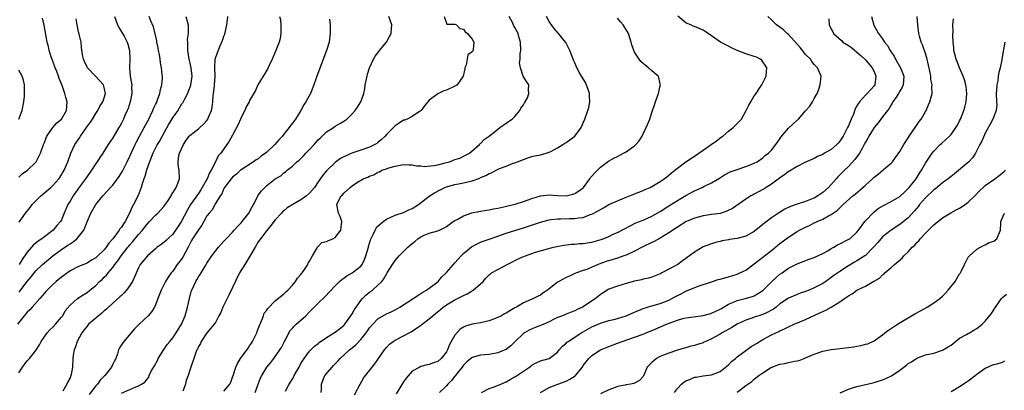
# Model space of a CAD drawing. Units: inches. Extents: x 2562000 to 2565000, y 1539000 to 1542000.
# Drawn here: x 2564337 to 2564567, y 1539168 to 1539254 of the extents above; entities that cross this region are included whole.
import ezdxf

# ---------------------------------------------------------------- set-up
doc = ezdxf.new("R2010")
doc.units = ezdxf.units.IN
doc.header["$MEASUREMENT"] = 0
doc.layers.add('LD25621539_2ft', color=93, linetype='Continuous')

msp = doc.modelspace()

# ---------------------------------------------------------------- linework, layer by layer
at = {"layer": 'LD25621539_2ft'}
for points, elevation in [([(2564376.1, 1539255), (2564376.45, 1539253.55), (2564376.6, 1539253), (2564376.64, 1539252.64), (2564376.63, 1539251), (2564376.42, 1539249.58), (2564376.43, 1539249), (2564376.48, 1539248.48), (2564376.43, 1539247), (2564376.76, 1539245), (2564377, 1539244.05), (2564377.24, 1539243), (2564377.47, 1539241), (2564377.2, 1539239), (2564377.16, 1539238.84), (2564376.6, 1539237.4), (2564376.44, 1539237), (2564375.82, 1539235.82), (2564375.28, 1539234.72), (2564375, 1539234.36), (2564374.5, 1539233.5), (2564374.17, 1539233), (2564373, 1539231.39), (2564372.13, 1539229.87), (2564370.58, 1539227), (2564370, 1539226), (2564369.38, 1539225), (2564369, 1539224.28), (2564368.37, 1539223), (2564367.61, 1539221), (2564366.9, 1539219), (2564366.46, 1539217.54), (2564366.24, 1539217), (2564365.84, 1539215.84), (2564365.62, 1539215), (2564364.91, 1539213.09), (2564363.86, 1539211), (2564363.53, 1539210.47), (2564362.93, 1539209), (2564361.86, 1539207), (2564361.49, 1539206.51), (2564361, 1539205.68), (2564360.68, 1539205.32), (2564360.48, 1539205), (2564359, 1539202.96), (2564358.04, 1539201.96), (2564357.46, 1539201), (2564357, 1539200.44), (2564355.51, 1539199), (2564355.23, 1539198.77), (2564355, 1539198.54), (2564354, 1539197.99), (2564353, 1539197.32), (2564352.25, 1539197), (2564351, 1539196.49), (2564349, 1539195.47), (2564347.57, 1539194.43), (2564347, 1539194.04), (2564345.77, 1539193), (2564345, 1539192.3), (2564343.67, 1539191), (2564343.37, 1539190.63), (2564343, 1539190.25), (2564341.91, 1539189), (2564340.12, 1539187), (2564339.61, 1539186.39), (2564339, 1539185.81), (2564338.62, 1539185.38), (2564338.25, 1539185), (2564336.68, 1539183)], 7920), ([(2564337, 1539190.48), (2564337.26, 1539190.74), (2564339, 1539192.96), (2564339.93, 1539194.07), (2564341, 1539195.46), (2564342.56, 1539197), (2564343, 1539197.4), (2564345.01, 1539199), (2564347, 1539200.45), (2564348.52, 1539201.48), (2564349, 1539201.84), (2564349.72, 1539202.28), (2564350.58, 1539203), (2564351, 1539203.44), (2564352.24, 1539205), (2564352.49, 1539205.51), (2564353, 1539206.96), (2564353.86, 1539209), (2564355, 1539210.97), (2564356.67, 1539213), (2564356.83, 1539213.17), (2564358.5, 1539215), (2564359, 1539215.52), (2564360.47, 1539217.53), (2564361.23, 1539218.77), (2564362.37, 1539221), (2564363, 1539222.28), (2564364.2, 1539225), (2564364.46, 1539225.54), (2564365.14, 1539226.86), (2564366.34, 1539229), (2564367.41, 1539231), (2564367.85, 1539231.85), (2564368.38, 1539233), (2564368.54, 1539233.46), (2564369, 1539234.37), (2564369.18, 1539234.82), (2564369.28, 1539235), (2564369.48, 1539235.48), (2564369.99, 1539237), (2564370.13, 1539237.87), (2564370.47, 1539239), (2564370.59, 1539240.59), (2564370.6, 1539241), (2564370.57, 1539241.43), (2564370.41, 1539243), (2564370.17, 1539244.17), (2564370.08, 1539245), (2564369.89, 1539246.11), (2564369.71, 1539247), (2564369.61, 1539247.61), (2564369.33, 1539249), (2564369.29, 1539249.29), (2564368.55, 1539252.55), (2564367.85, 1539254.15), (2564367.52, 1539255)], 7922), ([(2564337, 1539171.6), (2564337.87, 1539173), (2564338.38, 1539173.62), (2564339, 1539174.46), (2564339.27, 1539174.73), (2564339.49, 1539175), (2564341, 1539176.87), (2564341.84, 1539178.16), (2564342.28, 1539179), (2564343.64, 1539181), (2564344.28, 1539181.72), (2564345, 1539182.31), (2564345.62, 1539183), (2564347, 1539184.62), (2564347.28, 1539185), (2564347.9, 1539186.1), (2564349, 1539187.49), (2564350.78, 1539189), (2564352.11, 1539189.89), (2564353, 1539190.45), (2564353.64, 1539191), (2564355, 1539192.08), (2564355.92, 1539193), (2564356.51, 1539193.49), (2564357, 1539193.99), (2564357.53, 1539194.47), (2564357.91, 1539195), (2564359, 1539196.3), (2564359.47, 1539197), (2564360.16, 1539197.84), (2564360.93, 1539199), (2564362.54, 1539201), (2564362.73, 1539201.27), (2564363, 1539201.58), (2564363.68, 1539202.32), (2564365, 1539204.01), (2564365.91, 1539205), (2564367, 1539206.42), (2564367.6, 1539207), (2564369, 1539208.51), (2564369.56, 1539209), (2564371, 1539210.6), (2564371.17, 1539210.83), (2564371.91, 1539211.91), (2564372.62, 1539213), (2564372.72, 1539213.28), (2564373, 1539213.7), (2564373.79, 1539215), (2564374.4, 1539216.4), (2564374.57, 1539217), (2564374.53, 1539219), (2564374.26, 1539220.26), (2564374.29, 1539221), (2564374.47, 1539222.47), (2564374.63, 1539223), (2564375.5, 1539225), (2564376.09, 1539225.91), (2564376.85, 1539227), (2564377, 1539227.16), (2564379, 1539228.72), (2564379.33, 1539229), (2564380.21, 1539229.79), (2564381, 1539230.68), (2564381.24, 1539231), (2564381.41, 1539231.41), (2564382.1, 1539233), (2564382.23, 1539233.76), (2564382.39, 1539235), (2564382.5, 1539236.49), (2564382.57, 1539237), (2564382.76, 1539238.76), (2564382.81, 1539239), (2564382.9, 1539241), (2564382.84, 1539243), (2564382.96, 1539245), (2564383.45, 1539246.55), (2564384.1, 1539248.1), (2564384.66, 1539249.34), (2564385, 1539250.41), (2564385.17, 1539250.83), (2564385.25, 1539251.25), (2564385.65, 1539253), (2564385.81, 1539254.19), (2564385.88, 1539255)], 7918), ([(2564337, 1539217.42), (2564337.84, 1539218.16), (2564339.04, 1539219), (2564341, 1539220.92), (2564341.07, 1539221), (2564342.1, 1539223), (2564342.78, 1539225), (2564343, 1539225.51), (2564343.39, 1539226.61), (2564343.58, 1539227), (2564344.96, 1539229.04), (2564345.88, 1539230.12), (2564346.97, 1539231), (2564348.16, 1539233), (2564348.3, 1539235), (2564348.01, 1539236.01), (2564347.8, 1539237), (2564347.16, 1539238.84), (2564346.46, 1539240.46), (2564346.31, 1539241), (2564345.92, 1539242.08), (2564345.53, 1539243), (2564345, 1539244.51), (2564344.68, 1539245.32), (2564344.15, 1539247), (2564343.97, 1539247.97), (2564343.69, 1539249), (2564342.93, 1539252.93), (2564342.55, 1539254.55)], 7928), ([(2564359.36, 1539255), (2564360.13, 1539253), (2564360.43, 1539252.43), (2564361.29, 1539251), (2564361.64, 1539250.36), (2564362.34, 1539249), (2564362.48, 1539248.48), (2564362.94, 1539247), (2564362.99, 1539244.99), (2564362.9, 1539243), (2564363.09, 1539241), (2564363.41, 1539239.41), (2564363.42, 1539239), (2564363.41, 1539238.59), (2564363.46, 1539237), (2564363.06, 1539235), (2564362.56, 1539233.44), (2564362.38, 1539233), (2564361.84, 1539231.84), (2564361.49, 1539231), (2564361, 1539230.01), (2564360.65, 1539229.36), (2564360.41, 1539229), (2564359, 1539226.6), (2564357.93, 1539225), (2564356.66, 1539223), (2564355.98, 1539222.02), (2564355.33, 1539221), (2564355, 1539220.57), (2564354.04, 1539219), (2564353, 1539217.59), (2564352.62, 1539217), (2564351, 1539214.79), (2564349.72, 1539213), (2564349, 1539211.77), (2564348.5, 1539211), (2564347.63, 1539209), (2564347, 1539207.45), (2564346.76, 1539207), (2564345.94, 1539206.06), (2564345.08, 1539205), (2564343, 1539203.48), (2564342.39, 1539203), (2564341.54, 1539202.46), (2564340.46, 1539201.54), (2564340, 1539201), (2564339, 1539199.89), (2564337.82, 1539198.18), (2564337.12, 1539197)], 7924), ([(2564337.13, 1539206.87), (2564338.56, 1539209), (2564339.69, 1539210.31), (2564340.18, 1539211), (2564341, 1539211.88), (2564342.17, 1539213), (2564344.54, 1539215), (2564345, 1539215.42), (2564346.41, 1539217), (2564346.65, 1539217.35), (2564347.65, 1539219), (2564348.49, 1539221), (2564349.21, 1539223), (2564350.13, 1539225), (2564351.29, 1539226.71), (2564351.46, 1539227), (2564352.88, 1539229), (2564353.75, 1539230.25), (2564354.26, 1539231), (2564355, 1539232.3), (2564355.51, 1539233), (2564356, 1539234), (2564356.69, 1539235), (2564357, 1539235.93), (2564357.32, 1539237), (2564357, 1539238.35), (2564356.8, 1539239), (2564354.98, 1539241), (2564353.05, 1539243), (2564352.41, 1539244.41), (2564352.12, 1539245), (2564351.94, 1539246.06), (2564351.71, 1539247.71), (2564351.57, 1539249), (2564351.14, 1539250.86), (2564351, 1539251.37), (2564350.66, 1539253), (2564350.42, 1539254.42)], 7926), ([(2564398, 1539255), (2564398.18, 1539254.18), (2564398.28, 1539253), (2564398.27, 1539252.27), (2564398.3, 1539251), (2564398.15, 1539249.85), (2564397.92, 1539249), (2564397.12, 1539247), (2564396.24, 1539245), (2564395.53, 1539243.53), (2564395.22, 1539242.78), (2564395, 1539242.43), (2564394.49, 1539241.51), (2564394.12, 1539241), (2564392.93, 1539239), (2564392.34, 1539237.66), (2564391, 1539235.32), (2564390.86, 1539235), (2564390.19, 1539233.81), (2564389.86, 1539233), (2564389, 1539231.32), (2564388.88, 1539231), (2564388.31, 1539229.69), (2564387, 1539227.23), (2564386.19, 1539225.81), (2564385.68, 1539225), (2564385, 1539224.02), (2564384.26, 1539223), (2564383.63, 1539222.37), (2564383.02, 1539221), (2564382.03, 1539219), (2564381.62, 1539218.38), (2564381.04, 1539217), (2564379.92, 1539215), (2564379.58, 1539214.42), (2564379, 1539213.56), (2564377.2, 1539211), (2564376.36, 1539209.64), (2564375, 1539206.94), (2564373, 1539204.04), (2564371.87, 1539203), (2564371.44, 1539202.56), (2564371, 1539202.17), (2564370.34, 1539201.66), (2564369.41, 1539201), (2564369, 1539200.66), (2564367.15, 1539199), (2564365.43, 1539197), (2564365, 1539196.23), (2564363.6, 1539193), (2564363, 1539192.09), (2564362.18, 1539191), (2564361.64, 1539190.36), (2564361, 1539189.76), (2564360.62, 1539189.38), (2564357.97, 1539187), (2564357.49, 1539186.51), (2564357, 1539186.15), (2564356.41, 1539185.59), (2564355.63, 1539185), (2564355, 1539184.43), (2564353.35, 1539183), (2564353, 1539182.58), (2564352.33, 1539181.67), (2564351.76, 1539181), (2564350.64, 1539179), (2564350.29, 1539177.71), (2564349.96, 1539177), (2564349.76, 1539175.76), (2564349.69, 1539175), (2564349.58, 1539173), (2564349.27, 1539171.27), (2564349.2, 1539171), (2564349, 1539170.5), (2564348.5, 1539169.5), (2564348.29, 1539169), (2564347.32, 1539167.32)], 7916), ([(2564409.69, 1539254.31), (2564409.81, 1539253), (2564409.84, 1539251.84), (2564409.83, 1539251), (2564409.58, 1539249), (2564408.99, 1539247), (2564406.72, 1539241), (2564406.58, 1539240.58), (2564406.02, 1539239), (2564405.38, 1539237.38), (2564405.21, 1539237), (2564404.11, 1539235), (2564403.67, 1539234.33), (2564402.97, 1539233), (2564401.71, 1539231), (2564401, 1539230), (2564400.55, 1539229.45), (2564400.23, 1539229), (2564399, 1539227.47), (2564398.65, 1539227), (2564397.84, 1539226.16), (2564396.88, 1539225), (2564395, 1539223.25), (2564394.7, 1539223), (2564393.69, 1539222.31), (2564393, 1539221.72), (2564392.54, 1539221.46), (2564391.91, 1539221), (2564389, 1539219.1), (2564388.88, 1539219), (2564387.91, 1539218.09), (2564387, 1539217.36), (2564386.69, 1539217), (2564385.58, 1539215.58), (2564385.15, 1539215), (2564385.11, 1539214.89), (2564385, 1539214.74), (2564384.49, 1539213.51), (2564384.1, 1539213), (2564383, 1539211.2), (2564382.21, 1539209.79), (2564381.52, 1539209), (2564381, 1539208.32), (2564380.26, 1539207), (2564379.79, 1539206.21), (2564379, 1539205.07), (2564377.67, 1539203), (2564377.42, 1539202.58), (2564377, 1539201.79), (2564376.61, 1539201), (2564375.34, 1539198.66), (2564375, 1539198.17), (2564374.08, 1539197), (2564373, 1539195.44), (2564372.65, 1539195), (2564371.98, 1539194.02), (2564371.36, 1539193), (2564370.29, 1539191), (2564369.5, 1539189), (2564369, 1539187.57), (2564368.73, 1539187), (2564368.08, 1539185.92), (2564367.27, 1539185), (2564365.15, 1539183), (2564364.1, 1539181.9), (2564361.56, 1539179), (2564361.33, 1539178.67), (2564360.55, 1539177.45), (2564360.36, 1539177), (2564360.1, 1539176.1), (2564359.69, 1539175), (2564359.44, 1539174.56), (2564359, 1539173.65), (2564358.7, 1539173), (2564357.1, 1539171), (2564356.07, 1539169.93), (2564355.39, 1539169), (2564355, 1539168.56), (2564353.46, 1539166.54)], 7914), ([(2564361, 1539166.9), (2564363, 1539167.71), (2564364.37, 1539168.37), (2564365, 1539168.58), (2564365.72, 1539169), (2564366.52, 1539169.48), (2564367, 1539170.18), (2564367.4, 1539170.6), (2564367.54, 1539171), (2564368.01, 1539172.01), (2564368.76, 1539173.24), (2564369.45, 1539174.55), (2564369.63, 1539175), (2564370.92, 1539177.08), (2564371, 1539177.18), (2564371.74, 1539178.26), (2564372.36, 1539179), (2564373, 1539179.8), (2564373.82, 1539181), (2564375.08, 1539183), (2564375.92, 1539185), (2564376.48, 1539187), (2564376.9, 1539189), (2564377.33, 1539190.67), (2564377.45, 1539191), (2564378.4, 1539193), (2564378.64, 1539193.36), (2564379, 1539194.08), (2564379.39, 1539194.61), (2564379.65, 1539195), (2564380.56, 1539196.56), (2564380.91, 1539197.09), (2564381, 1539197.27), (2564382.12, 1539199), (2564383.69, 1539201), (2564385, 1539202.4), (2564385.5, 1539203), (2564387, 1539204.55), (2564387.37, 1539205), (2564388.16, 1539205.84), (2564389, 1539206.69), (2564389.26, 1539207), (2564390.8, 1539209), (2564391.55, 1539210.44), (2564391.87, 1539211), (2564392.8, 1539212.8), (2564392.93, 1539213.07), (2564393.78, 1539214.22), (2564394.54, 1539215), (2564395, 1539215.44), (2564397, 1539216.99), (2564398.26, 1539217.74), (2564399, 1539218.41), (2564399.37, 1539218.63), (2564399.77, 1539219), (2564401, 1539219.98), (2564402.06, 1539221), (2564402.6, 1539221.4), (2564403, 1539221.77), (2564403.61, 1539222.39), (2564404.17, 1539223), (2564405, 1539223.83), (2564406.05, 1539225), (2564407, 1539226.1), (2564407.45, 1539226.55), (2564407.98, 1539227), (2564409, 1539228.01), (2564410.59, 1539229), (2564411, 1539229.31), (2564412.09, 1539229.91), (2564413, 1539230.47), (2564413.71, 1539231), (2564415, 1539232.22), (2564415.69, 1539233), (2564416.21, 1539233.79), (2564417.01, 1539235), (2564417.68, 1539237), (2564417.92, 1539238.08), (2564418.03, 1539239), (2564418.44, 1539241), (2564418.55, 1539241.45), (2564419.03, 1539243), (2564419.98, 1539245), (2564420.34, 1539245.66), (2564421, 1539246.48), (2564421.39, 1539247), (2564422.96, 1539249), (2564423.71, 1539250.29), (2564424.08, 1539251), (2564424.16, 1539252.16), (2564424.26, 1539253), (2564423.56, 1539255)], 7912), ([(2564436.5, 1539255), (2564437, 1539253.4), (2564437.14, 1539253.14), (2564439, 1539253.17), (2564439.33, 1539253), (2564440.17, 1539252.17), (2564441, 1539252.04), (2564441.41, 1539251.41), (2564441.92, 1539251), (2564443, 1539249.66), (2564443.41, 1539249), (2564443.25, 1539247.25), (2564443.27, 1539247), (2564443.13, 1539246.87), (2564443, 1539246.67), (2564442.03, 1539245.97), (2564441.87, 1539245), (2564441.62, 1539243.62), (2564441.34, 1539243), (2564441.28, 1539242.72), (2564440.96, 1539241), (2564439.5, 1539239), (2564439.23, 1539238.77), (2564439, 1539238.65), (2564437, 1539237.76), (2564436.38, 1539237.62), (2564435, 1539236.89), (2564434.39, 1539236.39), (2564433, 1539235.37), (2564431.91, 1539234.09), (2564431.11, 1539233), (2564431, 1539232.89), (2564430.74, 1539232.74), (2564429, 1539231.57), (2564427.84, 1539231), (2564427.24, 1539230.76), (2564427, 1539230.71), (2564425.98, 1539230.02), (2564425, 1539229.4), (2564424.63, 1539229), (2564423, 1539227.36), (2564422.68, 1539227), (2564421.82, 1539226.18), (2564421, 1539225.51), (2564420.71, 1539225.29), (2564420.26, 1539225), (2564419, 1539224.4), (2564417, 1539223.69), (2564414.9, 1539223), (2564413, 1539222.18), (2564412.22, 1539221.78), (2564411, 1539220.84), (2564409, 1539218.86), (2564408.13, 1539217.87), (2564407, 1539216.28), (2564406.14, 1539215), (2564405, 1539213.64), (2564404.28, 1539213), (2564403, 1539212.07), (2564401.1, 1539211), (2564399.8, 1539210.2), (2564399, 1539209.51), (2564398.71, 1539209.29), (2564398.41, 1539209), (2564397, 1539207.43), (2564395.94, 1539206.06), (2564395, 1539204.92), (2564393.5, 1539203), (2564393, 1539202.24), (2564392.26, 1539201), (2564391.07, 1539198.93), (2564389.84, 1539197), (2564388.65, 1539195), (2564386.17, 1539189.83), (2564385, 1539187.49), (2564384.74, 1539187), (2564384.25, 1539185.75), (2564383.82, 1539185), (2564383, 1539183.44), (2564382.73, 1539183), (2564381, 1539180.96), (2564379.66, 1539179), (2564379.47, 1539178.53), (2564379, 1539177.82), (2564378.79, 1539177.21), (2564378.65, 1539177), (2564378.4, 1539176.4), (2564377.98, 1539175), (2564377.28, 1539173), (2564377, 1539172.29), (2564376.63, 1539171), (2564376.18, 1539169.82), (2564376, 1539169), (2564375.36, 1539167.36)], 7910), ([(2564385, 1539167.34), (2564386.34, 1539169), (2564386.57, 1539169.43), (2564387, 1539170.6), (2564387.12, 1539171), (2564387.78, 1539173), (2564388.19, 1539173.81), (2564388.83, 1539175), (2564390.62, 1539177.38), (2564391, 1539177.97), (2564391.44, 1539178.56), (2564391.7, 1539179), (2564392.68, 1539181), (2564392.73, 1539181.27), (2564393, 1539181.94), (2564393.28, 1539182.72), (2564393.76, 1539183.76), (2564394.2, 1539185), (2564394.43, 1539185.57), (2564395, 1539186.27), (2564395.28, 1539186.72), (2564397, 1539188.46), (2564399, 1539190.09), (2564399.45, 1539190.55), (2564399.96, 1539191), (2564401, 1539192.13), (2564401.75, 1539193), (2564402.19, 1539193.81), (2564403, 1539194.6), (2564403.16, 1539194.84), (2564403.31, 1539195), (2564404, 1539196), (2564404.61, 1539197), (2564404.69, 1539197.31), (2564405, 1539197.79), (2564405.66, 1539199), (2564406.72, 1539200.72), (2564406.88, 1539201.12), (2564407, 1539201.19), (2564407.89, 1539202.11), (2564409, 1539202.33), (2564409.42, 1539202.58), (2564410.44, 1539203), (2564411, 1539203.31), (2564412.3, 1539205), (2564412.56, 1539207), (2564412.16, 1539208.16), (2564411.79, 1539209), (2564411.38, 1539211), (2564411.7, 1539211.7), (2564412.42, 1539213), (2564412.73, 1539213.27), (2564413, 1539213.63), (2564414.49, 1539215), (2564415, 1539215.38), (2564416.2, 1539216.2), (2564417.56, 1539217), (2564418.6, 1539217.4), (2564419, 1539217.66), (2564420.04, 1539217.96), (2564421, 1539218.55), (2564421.33, 1539218.67), (2564421.94, 1539219), (2564423, 1539219.34), (2564423.55, 1539219.55), (2564425, 1539219.96), (2564426.22, 1539220.22), (2564427, 1539220.35), (2564428.27, 1539220.27), (2564429, 1539220.29), (2564430.04, 1539220.04), (2564431, 1539220.04), (2564431.9, 1539219.9), (2564434.09, 1539220.09), (2564435, 1539220.28), (2564436.72, 1539220.72), (2564437.73, 1539221), (2564439, 1539221.5), (2564440.13, 1539221.87), (2564441.49, 1539222.51), (2564442.42, 1539223), (2564444.72, 1539225), (2564444.84, 1539225.16), (2564445, 1539225.28), (2564445.8, 1539226.2), (2564447, 1539226.96), (2564449, 1539228.66), (2564449.48, 1539229), (2564451, 1539230.02), (2564451.55, 1539230.45), (2564452.38, 1539231), (2564453, 1539231.57), (2564454.21, 1539233), (2564454.44, 1539233.56), (2564455, 1539234.32), (2564455.25, 1539234.75), (2564455.45, 1539235), (2564455.93, 1539235.93), (2564456.31, 1539237), (2564456.16, 1539237.84), (2564456.27, 1539239), (2564455.76, 1539239.76), (2564454.98, 1539240.98), (2564454.29, 1539243), (2564454.13, 1539244.13), (2564454.23, 1539245), (2564454.27, 1539246.27), (2564454.39, 1539247), (2564454.35, 1539249), (2564454.05, 1539249.95), (2564453.78, 1539251), (2564453, 1539252.43), (2564452.79, 1539252.79), (2564452.46, 1539253.54), (2564451.67, 1539255)], 7908), ([(2564392.31, 1539167), (2564393.54, 1539170.46), (2564393.81, 1539171), (2564395, 1539172.98), (2564395.92, 1539174.08), (2564396.67, 1539175), (2564397, 1539175.45), (2564398.43, 1539177.57), (2564399, 1539178.65), (2564399.16, 1539179), (2564399.36, 1539179.36), (2564400.19, 1539181), (2564400.49, 1539181.51), (2564401, 1539182.05), (2564401.42, 1539182.58), (2564401.91, 1539183), (2564404.15, 1539185), (2564405, 1539185.92), (2564407, 1539187.91), (2564408.58, 1539189.42), (2564411, 1539191.98), (2564412.02, 1539193), (2564412.52, 1539193.48), (2564413, 1539193.8), (2564413.69, 1539194.31), (2564415, 1539195.01), (2564417, 1539196.59), (2564417.29, 1539197), (2564417.87, 1539198.13), (2564418.18, 1539199), (2564418.78, 1539201), (2564418.82, 1539201.18), (2564419.26, 1539202.74), (2564419.8, 1539203.8), (2564420.31, 1539205), (2564420.56, 1539205.44), (2564421, 1539205.93), (2564422.22, 1539207), (2564423, 1539207.54), (2564424.01, 1539208.01), (2564425, 1539208.51), (2564427, 1539209.16), (2564428.25, 1539209.75), (2564429, 1539210.05), (2564430.45, 1539211), (2564433, 1539212.93), (2564434.25, 1539213.75), (2564435.54, 1539214.46), (2564436.64, 1539215), (2564437, 1539215.14), (2564439, 1539215.7), (2564439.85, 1539215.85), (2564441, 1539216.08), (2564443, 1539216.54), (2564444.8, 1539217.2), (2564445, 1539217.3), (2564446.23, 1539217.77), (2564447, 1539218.26), (2564447.57, 1539218.43), (2564448.61, 1539219), (2564449.39, 1539219.39), (2564451, 1539219.99), (2564452.65, 1539220.65), (2564453, 1539220.75), (2564453.66, 1539221), (2564455, 1539221.54), (2564456.06, 1539221.94), (2564457, 1539222.2), (2564457.61, 1539222.39), (2564459, 1539222.63), (2564460.32, 1539223), (2564461, 1539223.21), (2564461.42, 1539223.42), (2564463, 1539224.24), (2564464.24, 1539225), (2564464.68, 1539225.32), (2564465, 1539225.47), (2564467.05, 1539226.95), (2564468.5, 1539229), (2564468.64, 1539229.36), (2564469, 1539230.13), (2564469.37, 1539231), (2564470.07, 1539233), (2564470.29, 1539233.71), (2564470.53, 1539235), (2564470.44, 1539236.44), (2564470.45, 1539237), (2564470.11, 1539238.11), (2564469.55, 1539239.55), (2564469, 1539240.36), (2564468.78, 1539240.78), (2564468.62, 1539241), (2564468.06, 1539241.94), (2564467.5, 1539243), (2564467.38, 1539243.38), (2564467, 1539244.14), (2564466.75, 1539244.75), (2564466.62, 1539245), (2564465.84, 1539247), (2564464.89, 1539248.89), (2564463.23, 1539251), (2564462.17, 1539252.17), (2564461.59, 1539253), (2564461.33, 1539253.33), (2564461, 1539253.81), (2564460.37, 1539255)], 7906), ([(2564399.37, 1539167.37), (2564400.2, 1539169), (2564400.54, 1539169.46), (2564401.3, 1539170.7), (2564401.42, 1539171), (2564401.93, 1539171.93), (2564402.55, 1539173), (2564403, 1539173.82), (2564403.45, 1539174.55), (2564403.78, 1539175), (2564405, 1539176.72), (2564406.16, 1539177.84), (2564407, 1539178.5), (2564407.26, 1539178.74), (2564409, 1539179.91), (2564411, 1539181.15), (2564413, 1539182.7), (2564413.28, 1539183), (2564414.82, 1539185.18), (2564415, 1539185.45), (2564415.55, 1539186.45), (2564415.91, 1539187), (2564417, 1539188.53), (2564417.38, 1539189), (2564418.19, 1539189.81), (2564419, 1539190.47), (2564419.71, 1539191), (2564421, 1539192.1), (2564421.93, 1539193), (2564422.4, 1539193.6), (2564423, 1539194.74), (2564423.19, 1539195), (2564424.37, 1539197), (2564425, 1539197.92), (2564425.51, 1539198.49), (2564425.94, 1539199), (2564427.97, 1539201), (2564428.53, 1539201.47), (2564429, 1539201.9), (2564429.61, 1539202.39), (2564430.35, 1539203), (2564431, 1539203.45), (2564431.84, 1539203.84), (2564433, 1539204.31), (2564435, 1539204.83), (2564435.37, 1539205), (2564436.46, 1539205.54), (2564437, 1539205.84), (2564438.6, 1539207), (2564439, 1539207.24), (2564439.5, 1539207.5), (2564441, 1539208.37), (2564442.93, 1539209.07), (2564444.61, 1539209.39), (2564446.34, 1539209.66), (2564447, 1539209.73), (2564448.03, 1539209.97), (2564449, 1539210.12), (2564450.42, 1539210.42), (2564451.34, 1539210.66), (2564453.1, 1539211.1), (2564455, 1539211.69), (2564457, 1539212.39), (2564459, 1539213.02), (2564461, 1539213.29), (2564463, 1539213.12), (2564465, 1539213.04), (2564466.59, 1539213.41), (2564467, 1539213.55), (2564467.91, 1539214.09), (2564469, 1539214.93), (2564469.07, 1539215), (2564470.55, 1539217), (2564470.72, 1539217.28), (2564471, 1539217.62), (2564471.63, 1539218.37), (2564473, 1539219.71), (2564474.89, 1539221.11), (2564476.17, 1539221.83), (2564477, 1539222.24), (2564478.43, 1539223), (2564479, 1539223.32), (2564480.2, 1539224.2), (2564481, 1539224.74), (2564481.31, 1539225), (2564482.11, 1539225.89), (2564482.74, 1539227), (2564483, 1539227.57), (2564483.73, 1539229), (2564484.12, 1539229.88), (2564484.53, 1539231), (2564485, 1539232.52), (2564485.2, 1539233), (2564485.67, 1539234.33), (2564485.87, 1539235), (2564486.36, 1539236.36), (2564486.57, 1539237), (2564487, 1539238.79), (2564487.08, 1539239), (2564487, 1539239.25), (2564486.68, 1539240.68), (2564486.55, 1539241), (2564485, 1539242.23), (2564484.25, 1539243), (2564483.52, 1539243.52), (2564483, 1539243.97), (2564482.47, 1539244.47), (2564482.06, 1539245), (2564481, 1539246.62), (2564480.82, 1539247), (2564480.34, 1539248.34), (2564480.22, 1539249), (2564479.56, 1539251), (2564479.37, 1539251.37), (2564478.6, 1539252.6), (2564478.33, 1539253), (2564477.74, 1539253.73), (2564477, 1539254.55)], 7904), ([(2564407.72, 1539167), (2564407.77, 1539167.77), (2564407.78, 1539169), (2564408.12, 1539169.88), (2564408.6, 1539171), (2564410.26, 1539173), (2564410.64, 1539173.36), (2564411.64, 1539174.36), (2564412.19, 1539175), (2564414.38, 1539177), (2564415, 1539177.48), (2564415.84, 1539178.16), (2564417, 1539179.44), (2564418.22, 1539181), (2564419, 1539182.14), (2564419.77, 1539183), (2564421, 1539184.29), (2564423, 1539185.44), (2564424.08, 1539185.92), (2564425, 1539186.35), (2564426.13, 1539187), (2564429.23, 1539189), (2564431, 1539190.16), (2564431.48, 1539190.52), (2564432.37, 1539191), (2564434.74, 1539192.74), (2564435.07, 1539193), (2564435.91, 1539194.09), (2564437, 1539195.08), (2564438.67, 1539197), (2564439, 1539197.33), (2564439.77, 1539198.23), (2564440.47, 1539199), (2564441, 1539199.51), (2564442.89, 1539201.11), (2564444.18, 1539201.82), (2564445, 1539202.18), (2564445.6, 1539202.4), (2564447.27, 1539203), (2564449, 1539203.58), (2564451, 1539204.27), (2564453.21, 1539205), (2564455, 1539205.56), (2564457.6, 1539206.4), (2564459, 1539206.89), (2564461, 1539207.42), (2564461.46, 1539207.46), (2564463, 1539207.66), (2564463.66, 1539207.66), (2564465.7, 1539207.7), (2564467, 1539207.7), (2564467.87, 1539207.87), (2564469, 1539207.99), (2564470.63, 1539208.63), (2564471, 1539208.74), (2564472.49, 1539209.51), (2564473, 1539209.87), (2564473.75, 1539210.25), (2564475.01, 1539210.99), (2564477, 1539211.87), (2564479, 1539212.69), (2564479.81, 1539213), (2564480.65, 1539213.35), (2564481, 1539213.52), (2564483, 1539214.31), (2564483.46, 1539214.54), (2564484.61, 1539215), (2564485, 1539215.18), (2564487, 1539216.35), (2564487.94, 1539217), (2564488.52, 1539217.48), (2564489, 1539217.85), (2564489.6, 1539218.4), (2564490.39, 1539219), (2564491, 1539219.54), (2564493, 1539220.96), (2564495, 1539222.31), (2564497, 1539223.75), (2564498.93, 1539225), (2564500.14, 1539225.86), (2564501.28, 1539226.72), (2564501.63, 1539227), (2564503, 1539228.19), (2564504.04, 1539229), (2564505, 1539229.91), (2564505.53, 1539230.47), (2564505.97, 1539231), (2564507.07, 1539233), (2564507.74, 1539234.26), (2564508.2, 1539235), (2564509, 1539236.4), (2564509.46, 1539237), (2564510.24, 1539238.24), (2564510.74, 1539239), (2564511.77, 1539241), (2564511.88, 1539242.13), (2564511.9, 1539243), (2564511.57, 1539243.57), (2564511, 1539244.38), (2564510.73, 1539244.73), (2564510.4, 1539245), (2564509.47, 1539245.47), (2564509, 1539245.64), (2564507, 1539246.24), (2564505.01, 1539247.01), (2564503.64, 1539247.64), (2564503, 1539248), (2564502.31, 1539248.31), (2564501.1, 1539249), (2564499, 1539250.47), (2564497.48, 1539251.48), (2564497, 1539251.74), (2564496.14, 1539252.14), (2564495, 1539252.63), (2564494.73, 1539252.73), (2564494.17, 1539253), (2564493.32, 1539253.32), (2564493, 1539253.52), (2564491.08, 1539255.08)], 7902), ([(2564415.5, 1539166.5), (2564416.85, 1539169), (2564417.64, 1539170.36), (2564418.11, 1539171), (2564419.66, 1539173), (2564420.27, 1539173.73), (2564421.12, 1539175), (2564422.51, 1539177), (2564423, 1539177.57), (2564423.69, 1539178.31), (2564424.56, 1539179), (2564425, 1539179.28), (2564427, 1539180.3), (2564428.29, 1539181), (2564428.77, 1539181.23), (2564430.25, 1539182.25), (2564431.17, 1539182.83), (2564431.35, 1539183), (2564433, 1539184.25), (2564433.8, 1539185), (2564434.49, 1539185.51), (2564435.59, 1539186.41), (2564436.28, 1539187), (2564437, 1539187.51), (2564439, 1539188.72), (2564440.55, 1539189.45), (2564441, 1539189.74), (2564441.88, 1539190.12), (2564443, 1539190.82), (2564443.12, 1539190.88), (2564443.29, 1539191), (2564445, 1539192.46), (2564445.56, 1539193), (2564446.25, 1539193.75), (2564447, 1539194.52), (2564447.25, 1539194.75), (2564447.57, 1539195), (2564449, 1539195.84), (2564451.22, 1539197), (2564452.43, 1539197.57), (2564453, 1539197.87), (2564454.67, 1539198.67), (2564455.46, 1539199), (2564457, 1539199.57), (2564457.84, 1539199.84), (2564460.63, 1539200.63), (2564462.04, 1539201), (2564462.82, 1539201.18), (2564464.49, 1539201.51), (2564466.28, 1539201.72), (2564467, 1539201.75), (2564468.13, 1539201.87), (2564469, 1539201.91), (2564469.93, 1539202.07), (2564471, 1539202.23), (2564473.17, 1539202.83), (2564473.65, 1539203), (2564475, 1539203.53), (2564476.03, 1539204.03), (2564477, 1539204.47), (2564479.95, 1539206.05), (2564481.3, 1539206.7), (2564483, 1539207.37), (2564485, 1539208.24), (2564487, 1539209.38), (2564489, 1539210.69), (2564491, 1539211.96), (2564493, 1539213.12), (2564495, 1539214.2), (2564495.59, 1539214.41), (2564496.83, 1539215), (2564497.19, 1539215.19), (2564499, 1539216.04), (2564500.83, 1539217.17), (2564502.05, 1539217.95), (2564503.36, 1539218.64), (2564505, 1539219.21), (2564507, 1539219.86), (2564508.4, 1539220.4), (2564509, 1539220.65), (2564509.67, 1539221), (2564511, 1539221.91), (2564511.56, 1539222.44), (2564512.35, 1539223), (2564513, 1539223.71), (2564514.05, 1539225), (2564514.39, 1539225.61), (2564515, 1539226.4), (2564515.22, 1539226.78), (2564517, 1539228.87), (2564519, 1539230.71), (2564519.17, 1539230.83), (2564519.35, 1539231), (2564521, 1539232.91), (2564521.99, 1539234.01), (2564522.57, 1539235), (2564523, 1539235.82), (2564523.66, 1539237), (2564524.05, 1539237.95), (2564524.38, 1539239), (2564524.61, 1539241), (2564523.81, 1539243), (2564523.38, 1539243.38), (2564523, 1539243.77), (2564522.44, 1539244.44), (2564522.1, 1539245), (2564521, 1539246.1), (2564520.28, 1539247), (2564519.7, 1539247.7), (2564517, 1539250.73), (2564516.68, 1539251), (2564515.83, 1539251.83), (2564515, 1539252.45), (2564514.15, 1539253), (2564513, 1539254.18), (2564512.15, 1539255)], 7900), ([(2564526.45, 1539254.45), (2564526.53, 1539253), (2564526.69, 1539252.69), (2564527, 1539251.98), (2564527.35, 1539251.35), (2564527.49, 1539251), (2564529.36, 1539249.36), (2564529.73, 1539249), (2564531, 1539248.18), (2564531.69, 1539247.69), (2564533, 1539246.63), (2564533.88, 1539245.88), (2564534.86, 1539245), (2564535, 1539244.85), (2564536.58, 1539243), (2564537, 1539242.1), (2564537.4, 1539241), (2564537.14, 1539239), (2564537, 1539238.78), (2564535.41, 1539237), (2564535, 1539236.6), (2564533.57, 1539235), (2564533.32, 1539234.68), (2564533, 1539234.08), (2564532.6, 1539233.4), (2564532.16, 1539232.16), (2564531.66, 1539231), (2564531.45, 1539230.55), (2564531, 1539229.42), (2564530.81, 1539229), (2564529.75, 1539227), (2564529.47, 1539226.53), (2564529, 1539225.83), (2564528.62, 1539225.38), (2564528.26, 1539225), (2564527, 1539223.89), (2564525.44, 1539223), (2564525, 1539222.73), (2564523.75, 1539222.25), (2564523, 1539221.78), (2564522.44, 1539221.56), (2564520.83, 1539220.83), (2564519, 1539219.91), (2564517.2, 1539218.8), (2564517, 1539218.72), (2564516.06, 1539217.94), (2564515, 1539217.27), (2564514.85, 1539217.15), (2564513, 1539215.78), (2564511.75, 1539215), (2564511.3, 1539214.7), (2564511, 1539214.52), (2564509, 1539213.43), (2564508.71, 1539213.29), (2564508.2, 1539213), (2564507, 1539212.24), (2564503.92, 1539210.08), (2564502.59, 1539209.41), (2564501.25, 1539209), (2564501, 1539208.93), (2564499, 1539208.63), (2564498.55, 1539208.55), (2564497, 1539208.33), (2564495, 1539207.78), (2564493.14, 1539207), (2564493, 1539206.94), (2564491, 1539205.72), (2564489, 1539204.34), (2564487, 1539203.14), (2564485.61, 1539202.39), (2564485, 1539202.12), (2564482.91, 1539201.09), (2564481, 1539200.1), (2564479, 1539199.18), (2564478.52, 1539199), (2564477, 1539198.45), (2564474.35, 1539197.65), (2564472.86, 1539197.14), (2564472.49, 1539197), (2564471, 1539196.34), (2564469.84, 1539195.84), (2564469, 1539195.53), (2564467.41, 1539195), (2564467, 1539194.83), (2564465.79, 1539194.21), (2564465, 1539193.92), (2564463.28, 1539193), (2564463, 1539192.83), (2564462.12, 1539192.12), (2564461, 1539191.26), (2564460.64, 1539191), (2564459.64, 1539190.36), (2564459, 1539189.83), (2564458.43, 1539189.57), (2564457.33, 1539189), (2564455, 1539188.02), (2564453.38, 1539187), (2564453, 1539186.81), (2564451.86, 1539186.14), (2564451, 1539185.61), (2564450.6, 1539185.4), (2564449.89, 1539185), (2564449, 1539184.54), (2564447, 1539183.78), (2564445, 1539183.32), (2564443, 1539183.02), (2564441.45, 1539182.55), (2564441, 1539182.35), (2564440.19, 1539181.81), (2564439, 1539180.44), (2564437.71, 1539178.29), (2564437.23, 1539177), (2564437, 1539176.55), (2564435.8, 1539175), (2564435, 1539174.3), (2564433.99, 1539174.01), (2564433, 1539173.57), (2564432.5, 1539173.5), (2564431, 1539173.11), (2564430.76, 1539173), (2564429, 1539172.02), (2564427.61, 1539170.39), (2564427, 1539169.57), (2564425.27, 1539166.73)], 7898), ([(2564536.43, 1539255), (2564536.97, 1539252.97), (2564538.04, 1539251), (2564539, 1539249.71), (2564539.46, 1539249), (2564540.16, 1539248.16), (2564540.79, 1539247), (2564541, 1539246.66), (2564541.66, 1539245.66), (2564542, 1539245), (2564543.14, 1539243), (2564543.96, 1539241), (2564543.81, 1539239), (2564543.54, 1539238.46), (2564543, 1539237.52), (2564542.73, 1539237), (2564542.14, 1539236.14), (2564541.39, 1539235), (2564541.26, 1539234.74), (2564541, 1539234.35), (2564540.52, 1539233.48), (2564540.11, 1539233), (2564539, 1539231.5), (2564537.92, 1539230.08), (2564537, 1539229), (2564535.79, 1539227), (2564535.52, 1539226.48), (2564535, 1539225.6), (2564534.7, 1539225), (2564534.29, 1539224.29), (2564533.58, 1539223), (2564532.5, 1539221.5), (2564531, 1539219.88), (2564530.07, 1539219), (2564528.52, 1539217.48), (2564528.13, 1539217), (2564526.31, 1539215), (2564525, 1539213.78), (2564524.52, 1539213.48), (2564523.86, 1539213), (2564523, 1539212.51), (2564522.15, 1539212.15), (2564521, 1539211.73), (2564519.05, 1539211.05), (2564517.46, 1539210.54), (2564516.11, 1539209.89), (2564514.85, 1539209.15), (2564513, 1539207.91), (2564511.35, 1539206.65), (2564511, 1539206.34), (2564509, 1539204.72), (2564507, 1539203.57), (2564505, 1539203.02), (2564503.2, 1539202.8), (2564503, 1539202.75), (2564501.5, 1539202.5), (2564501, 1539202.39), (2564499.92, 1539202.08), (2564499, 1539201.84), (2564497, 1539201.09), (2564495, 1539199.88), (2564493, 1539198.36), (2564492.19, 1539197.81), (2564491.13, 1539197), (2564490.81, 1539196.81), (2564489, 1539195.9), (2564487.36, 1539195), (2564487.11, 1539194.89), (2564487, 1539194.82), (2564485, 1539194.01), (2564484.23, 1539193.77), (2564483, 1539193.51), (2564482.6, 1539193.4), (2564481, 1539193.06), (2564479, 1539192.51), (2564477, 1539191.94), (2564475, 1539191.2), (2564473.69, 1539190.31), (2564473, 1539189.94), (2564472.5, 1539189.5), (2564471.83, 1539189), (2564469, 1539187.07), (2564468.86, 1539187), (2564467.57, 1539186.43), (2564467, 1539186.11), (2564466.17, 1539185.83), (2564465, 1539185.37), (2564464.13, 1539185), (2564463, 1539184.57), (2564462.17, 1539184.17), (2564461, 1539183.57), (2564459.24, 1539182.76), (2564457.77, 1539182.23), (2564456.35, 1539181.65), (2564455.25, 1539181), (2564455, 1539180.81), (2564453.09, 1539179), (2564453, 1539178.88), (2564452.05, 1539177.95), (2564451, 1539177.13), (2564450.92, 1539177.08), (2564449, 1539176.35), (2564447, 1539175.94), (2564445, 1539175.73), (2564443, 1539175.22), (2564441.79, 1539174.21), (2564441, 1539173.44), (2564440.71, 1539173), (2564439.61, 1539171.61), (2564439.09, 1539170.91), (2564439, 1539170.83), (2564438.18, 1539169.82), (2564437.37, 1539169), (2564437, 1539168.6), (2564435.37, 1539167)], 7896), ([(2564445.22, 1539167), (2564447, 1539167.99), (2564448.41, 1539168.41), (2564449.75, 1539169), (2564451, 1539169.52), (2564451.91, 1539170.09), (2564453.19, 1539170.81), (2564455, 1539172.05), (2564456.46, 1539173), (2564456.77, 1539173.23), (2564457, 1539173.43), (2564458.03, 1539173.97), (2564459, 1539174.47), (2564461, 1539175.02), (2564463, 1539176.49), (2564463.37, 1539177), (2564464.11, 1539177.89), (2564465, 1539178.58), (2564465.19, 1539178.81), (2564465.44, 1539179), (2564467, 1539179.97), (2564468.52, 1539181), (2564468.82, 1539181.18), (2564471, 1539182.41), (2564473, 1539183.24), (2564475, 1539183.84), (2564476.12, 1539184.12), (2564477, 1539184.36), (2564479, 1539184.95), (2564480.42, 1539185.58), (2564481, 1539185.79), (2564483, 1539186.67), (2564485, 1539187.34), (2564487, 1539187.89), (2564489, 1539188.65), (2564489.74, 1539189), (2564491, 1539189.7), (2564491.88, 1539190.12), (2564493, 1539190.72), (2564495.88, 1539191.88), (2564499, 1539192.93), (2564500.57, 1539193.43), (2564501, 1539193.54), (2564502.12, 1539193.88), (2564503, 1539194.09), (2564505, 1539194.72), (2564505.64, 1539195), (2564507, 1539195.68), (2564509, 1539197.09), (2564511, 1539198.68), (2564511.38, 1539199), (2564513, 1539200.28), (2564514.5, 1539201.5), (2564515, 1539201.89), (2564517, 1539203.38), (2564519, 1539204.67), (2564519.58, 1539205), (2564521, 1539205.74), (2564521.89, 1539206.11), (2564523, 1539206.69), (2564523.23, 1539206.77), (2564523.67, 1539207), (2564525, 1539207.57), (2564526.34, 1539208.34), (2564527, 1539208.66), (2564527.47, 1539209), (2564528.4, 1539209.6), (2564529, 1539210.22), (2564529.81, 1539211), (2564532.03, 1539213), (2564532.57, 1539213.43), (2564534.4, 1539215), (2564535, 1539215.55), (2564536.63, 1539217), (2564537, 1539217.39), (2564537.92, 1539218.08), (2564539.19, 1539219.19), (2564541, 1539220.65), (2564541.32, 1539221), (2564542.02, 1539222.02), (2564543, 1539223.38), (2564543.92, 1539225), (2564545, 1539226.62), (2564545.23, 1539227), (2564546.57, 1539229), (2564546.73, 1539229.27), (2564547.57, 1539230.43), (2564548.04, 1539231), (2564549, 1539232.72), (2564549.18, 1539233), (2564549.71, 1539234.29), (2564550.05, 1539235), (2564550.41, 1539236.41), (2564550.6, 1539237), (2564550.5, 1539238.5), (2564550.58, 1539239), (2564550.27, 1539240.27), (2564550.25, 1539241), (2564550.11, 1539241.89), (2564549.3, 1539245.3), (2564549, 1539246.33), (2564548.33, 1539248.33), (2564548.04, 1539249), (2564547.63, 1539250.37), (2564547.46, 1539251), (2564547.22, 1539253), (2564547.06, 1539255)], 7894), ([(2564459, 1539167), (2564461, 1539168.19), (2564463.05, 1539169), (2564465, 1539169.69), (2564465.87, 1539170.13), (2564467.08, 1539170.92), (2564467.16, 1539171), (2564468.79, 1539173), (2564469, 1539173.34), (2564470.27, 1539175), (2564471, 1539175.71), (2564473, 1539176.98), (2564475, 1539177.81), (2564477, 1539178.58), (2564479.43, 1539179.43), (2564481, 1539179.94), (2564483, 1539180.71), (2564483.71, 1539181), (2564485.84, 1539181.84), (2564488.49, 1539183), (2564489.33, 1539183.33), (2564491, 1539183.95), (2564492.32, 1539184.32), (2564493, 1539184.48), (2564494.74, 1539184.74), (2564497, 1539185.04), (2564498.53, 1539185.47), (2564499, 1539185.59), (2564501, 1539186.53), (2564501.29, 1539186.71), (2564503, 1539187.68), (2564504.13, 1539188.13), (2564505, 1539188.53), (2564506.85, 1539189), (2564508.54, 1539189.46), (2564509, 1539189.65), (2564511, 1539190.93), (2564513, 1539192.94), (2564514.08, 1539193.92), (2564515, 1539194.68), (2564515.48, 1539195), (2564517, 1539196.09), (2564519, 1539197.16), (2564521.79, 1539198.21), (2564523, 1539198.59), (2564523.27, 1539198.73), (2564525, 1539199.54), (2564526.2, 1539200.2), (2564527, 1539200.68), (2564527.58, 1539201), (2564528.46, 1539201.54), (2564529, 1539201.77), (2564531.13, 1539202.87), (2564531.32, 1539203), (2564533, 1539204.55), (2564533.36, 1539205), (2564534.87, 1539207), (2564535, 1539207.16), (2564536.86, 1539209.14), (2564537.96, 1539210.04), (2564539.21, 1539210.79), (2564541, 1539211.67), (2564543, 1539212.84), (2564544.08, 1539213.92), (2564545, 1539214.73), (2564545.24, 1539215), (2564546.83, 1539217), (2564547.65, 1539218.35), (2564548.08, 1539219), (2564549, 1539220.66), (2564550.61, 1539223), (2564551, 1539223.51), (2564552.46, 1539225), (2564552.74, 1539225.26), (2564553.8, 1539226.2), (2564554.62, 1539227), (2564555, 1539227.39), (2564556.14, 1539229), (2564556.47, 1539229.53), (2564557, 1539230.54), (2564557.21, 1539231), (2564557.99, 1539233), (2564558.22, 1539233.78), (2564558.52, 1539235), (2564558.67, 1539237), (2564558.51, 1539238.51), (2564558.44, 1539239), (2564558.18, 1539240.18), (2564557.85, 1539241), (2564556.96, 1539243), (2564556.44, 1539244.44), (2564556.16, 1539245), (2564555.85, 1539246.15), (2564555.68, 1539247), (2564555.67, 1539247.67), (2564555.49, 1539249), (2564555.39, 1539250.61), (2564555.5, 1539251.5), (2564555.44, 1539253), (2564555.54, 1539254.46)], 7892), ([(2564567.61, 1539249), (2564567.24, 1539247.24), (2564567.18, 1539246.82), (2564566.86, 1539245), (2564566.84, 1539244.84), (2564566.48, 1539243), (2564566.14, 1539241.86), (2564566.04, 1539241), (2564565.9, 1539239.9), (2564565.67, 1539239), (2564565.64, 1539237.64), (2564565.57, 1539237), (2564565.66, 1539235), (2564565.67, 1539234.33), (2564565.53, 1539233), (2564564.79, 1539231), (2564564.18, 1539229.82), (2564563, 1539227.71), (2564562.18, 1539225.82), (2564561.73, 1539225), (2564560.68, 1539223), (2564560.05, 1539221.95), (2564559.17, 1539221), (2564555.84, 1539218.16), (2564555, 1539217.59), (2564554.69, 1539217.31), (2564554.29, 1539217), (2564553, 1539216.09), (2564551.34, 1539214.66), (2564551, 1539214.43), (2564549, 1539212.55), (2564547.65, 1539211), (2564547.37, 1539210.63), (2564547, 1539210.18), (2564546.49, 1539209.51), (2564545, 1539207.91), (2564543, 1539206.32), (2564540.99, 1539205.01), (2564539, 1539203.41), (2564537.86, 1539202.14), (2564536.88, 1539201), (2564535, 1539199.1), (2564534.85, 1539199), (2564533, 1539197.8), (2564532.46, 1539197.54), (2564531, 1539196.68), (2564529, 1539195.35), (2564527.62, 1539194.38), (2564527, 1539193.9), (2564525.69, 1539193), (2564525, 1539192.54), (2564523, 1539191.49), (2564521.81, 1539191), (2564521, 1539190.69), (2564519.73, 1539190.27), (2564519, 1539189.99), (2564517, 1539189.09), (2564515, 1539187.74), (2564514.1, 1539187), (2564513.47, 1539186.53), (2564513, 1539186.29), (2564512.18, 1539185.82), (2564511, 1539185.31), (2564510.03, 1539185), (2564509, 1539184.65), (2564508.44, 1539184.44), (2564507, 1539183.98), (2564505, 1539183.04), (2564503.75, 1539182.25), (2564501.49, 1539181), (2564501, 1539180.69), (2564499, 1539179.57), (2564497.69, 1539179), (2564497.22, 1539178.78), (2564497, 1539178.68), (2564495.71, 1539178.29), (2564495, 1539178.05), (2564494.13, 1539177.87), (2564493, 1539177.52), (2564492.58, 1539177.42), (2564491, 1539176.95), (2564489, 1539176.25), (2564487.78, 1539175.78), (2564487, 1539175.45), (2564486.1, 1539175), (2564485, 1539174.09), (2564483.92, 1539173), (2564483.09, 1539170.91), (2564483, 1539170.76), (2564482.17, 1539169.83), (2564480.83, 1539169.17), (2564480.01, 1539169), (2564479, 1539168.85), (2564478.79, 1539168.79), (2564477, 1539168.43), (2564476.05, 1539168.05), (2564475, 1539167.67), (2564473, 1539166.73)], 7890), ([(2564337.05, 1539231), (2564337.82, 1539233), (2564338.22, 1539235), (2564338.32, 1539236.32), (2564338.39, 1539237), (2564338.34, 1539239), (2564338.1, 1539240.1), (2564337.81, 1539241), (2564337, 1539242.45)], 7930), ([(2564490.36, 1539167), (2564491, 1539167.97), (2564491.96, 1539169), (2564492.53, 1539169.47), (2564493, 1539169.75), (2564493.89, 1539170.11), (2564495, 1539170.59), (2564495.37, 1539170.63), (2564497, 1539170.93), (2564499, 1539171.15), (2564501, 1539171.95), (2564503, 1539173.52), (2564503.7, 1539174.3), (2564504.6, 1539175), (2564505, 1539175.34), (2564507, 1539176.88), (2564508.24, 1539177.76), (2564509.47, 1539178.53), (2564511, 1539179.43), (2564513, 1539180.49), (2564514.03, 1539181), (2564514.71, 1539181.29), (2564515, 1539181.45), (2564516.08, 1539181.92), (2564517, 1539182.41), (2564518.29, 1539183), (2564521, 1539184.12), (2564524.35, 1539185.65), (2564525.71, 1539186.29), (2564527, 1539187.03), (2564529, 1539188.23), (2564530.1, 1539189), (2564531, 1539189.66), (2564531.88, 1539190.12), (2564533, 1539190.94), (2564535, 1539191.91), (2564536.96, 1539193.04), (2564537, 1539193.08), (2564538.25, 1539193.75), (2564539, 1539194.55), (2564539.29, 1539194.71), (2564539.55, 1539195), (2564541, 1539196.29), (2564541.74, 1539197), (2564543.53, 1539198.47), (2564543.95, 1539199), (2564545, 1539199.93), (2564545.94, 1539201), (2564546.5, 1539201.5), (2564547, 1539202.08), (2564547.46, 1539202.54), (2564547.79, 1539203), (2564549, 1539204.29), (2564549.69, 1539205), (2564551, 1539206.28), (2564553, 1539207.89), (2564554.95, 1539209.05), (2564556.22, 1539209.78), (2564557, 1539210.15), (2564558.26, 1539211), (2564559, 1539211.53), (2564560.53, 1539213), (2564561.74, 1539214.26), (2564562.52, 1539215), (2564563, 1539215.41), (2564565.24, 1539217), (2564566.25, 1539217.75), (2564567.35, 1539218.65), (2564567.72, 1539219)], 7888), ([(2564505, 1539167.11), (2564505.58, 1539167.58), (2564507, 1539168.68), (2564507.47, 1539169), (2564508.41, 1539169.59), (2564509, 1539170.14), (2564510.08, 1539171), (2564511, 1539171.63), (2564513, 1539172.93), (2564513.16, 1539173), (2564514.52, 1539173.48), (2564515, 1539173.68), (2564516.17, 1539173.83), (2564517, 1539174.06), (2564518.36, 1539174.36), (2564519, 1539174.41), (2564519.48, 1539174.52), (2564520.62, 1539175), (2564521, 1539175.13), (2564523, 1539175.98), (2564525, 1539176.68), (2564527, 1539177.06), (2564529, 1539177.3), (2564531, 1539177.56), (2564532.26, 1539177.74), (2564533, 1539177.89), (2564533.97, 1539178.03), (2564535, 1539178.32), (2564535.56, 1539178.44), (2564537, 1539179.12), (2564539, 1539180.51), (2564539.55, 1539181), (2564540.39, 1539181.61), (2564542.49, 1539183), (2564546.56, 1539185.44), (2564547.84, 1539186.16), (2564549.41, 1539187), (2564551, 1539187.99), (2564552.39, 1539189), (2564553, 1539189.56), (2564553.7, 1539190.3), (2564554.31, 1539191), (2564555.96, 1539193), (2564557, 1539194.79), (2564557.17, 1539195), (2564557.36, 1539195.36), (2564558.11, 1539197), (2564559, 1539198.69), (2564559.12, 1539198.88), (2564561, 1539200.54), (2564562.56, 1539201.44), (2564563, 1539201.59), (2564563.91, 1539202.09), (2564565, 1539202.4), (2564565.69, 1539203), (2564566.58, 1539205), (2564566.64, 1539206.64), (2564566.67, 1539207), (2564567.53, 1539209)], 7886), ([(2564529.06, 1539166.94), (2564531, 1539167.81), (2564532.18, 1539168.18), (2564533, 1539168.46), (2564536.68, 1539169.32), (2564537, 1539169.36), (2564538.24, 1539169.76), (2564539, 1539169.97), (2564539.72, 1539170.28), (2564541.04, 1539170.96), (2564543, 1539172.28), (2564543.98, 1539173), (2564544.55, 1539173.45), (2564545, 1539173.83), (2564545.76, 1539174.24), (2564547, 1539175.06), (2564549, 1539175.82), (2564551, 1539176.27), (2564553, 1539176.91), (2564554.31, 1539177.69), (2564555, 1539178.13), (2564555.49, 1539178.51), (2564557, 1539179.74), (2564558.62, 1539180.62), (2564559, 1539180.85), (2564559.3, 1539181), (2564560.36, 1539181.64), (2564561, 1539181.98), (2564562.25, 1539183), (2564563, 1539183.72), (2564564.45, 1539185.55), (2564565.27, 1539186.73), (2564565.43, 1539187), (2564566.82, 1539189), (2564567, 1539189.22), (2564567.95, 1539190.05)], 7884), ([(2564555, 1539167.27), (2564557, 1539168.45), (2564558.52, 1539169.48), (2564559, 1539169.78), (2564560.62, 1539171), (2564561, 1539171.31), (2564563, 1539172.75), (2564563.6, 1539173), (2564564.55, 1539173.45), (2564565, 1539173.62), (2564565.78, 1539173.78), (2564567, 1539174.13), (2564567.6, 1539174.41)], 7882)]:
    msp.add_lwpolyline(points, dxfattribs=dict(at, elevation=elevation))

doc.saveas('drawing.dxf')
